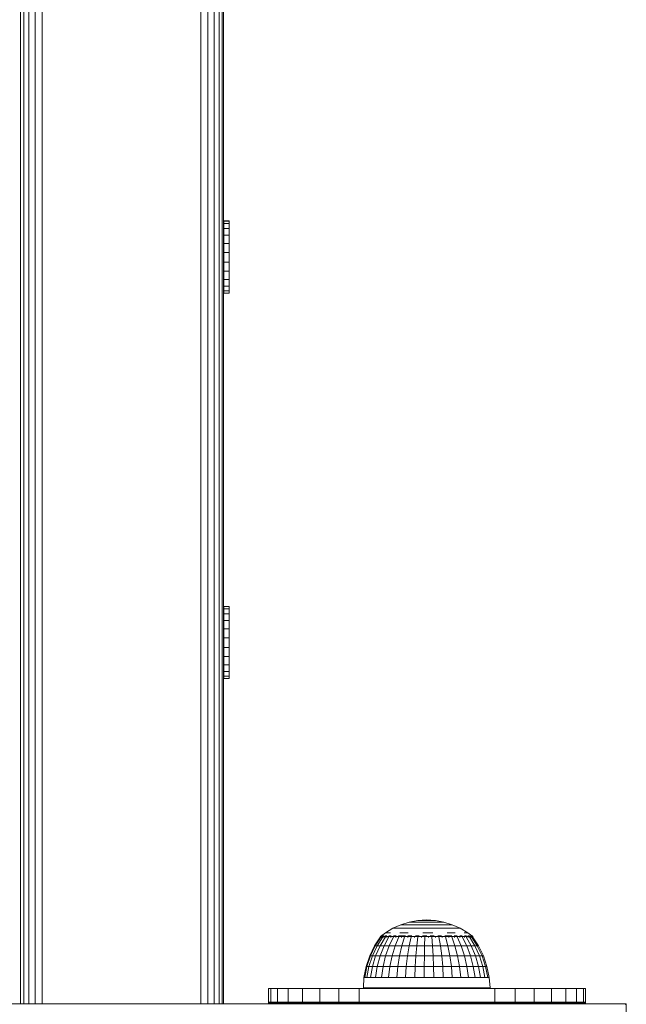
# Model space of a CAD drawing. Units: millimetres. Extents: x 1156 to 578302, y -3441 to 596964.
# Drawn here: x 5770 to 5904, y 11385 to 11603 of the extents above; entities that cross this region are included whole.
import ezdxf

# ---------------------------------------------------------------- set-up
doc = ezdxf.new("R2010")
doc.units = ezdxf.units.MM
doc.layers.add('Контур', color=7, linetype='Continuous', lineweight=15)

msp = doc.modelspace()

# ---------------------------------------------------------------- linework, layer by layer
at = {"layer": 'Контур'}
for p, q in [((5772.343, 11385.418), (5772.342, 11808.44)), ((5773.737, 11385.418), (5773.736, 11808.984)), ((5775.281, 11809.171), (5775.282, 11385.418)), ((5810.281, 11809.171), (5810.282, 11385.418)), ((5811.826, 11808.983), (5811.827, 11385.418)), ((5770.526, 11385.418), (5770.526, 11806.524)), ((5771.237, 11385.418), (5771.236, 11807.592)), ((5813.22, 11728.687), (5813.221, 11385.418)), ((5814.326, 11726.369), (5814.327, 11385.418)), ((5815.037, 11725.379), (5815.037, 11385.418)), ((5815.281, 11725.037), (5815.282, 11385.418)), ((5816.581, 11558.229), (5815.367, 11558.229)), ((5815.367, 11558.211), (5815.367, 11558.229)), ((5816.581, 11558.211), (5815.367, 11558.211)), ((5815.367, 11557.651), (5815.367, 11558.211)), ((5816.581, 11557.651), (5815.367, 11557.651)), ((5815.367, 11556.587), (5815.367, 11557.651)), ((5816.581, 11556.587), (5815.367, 11556.587)), ((5815.367, 11555.093), (5815.367, 11556.587)), ((5816.581, 11558.211), (5816.581, 11558.229)), ((5816.581, 11557.651), (5816.581, 11558.211)), ((5816.581, 11556.587), (5816.581, 11557.651)), ((5816.581, 11555.093), (5816.581, 11556.587)), ((5816.581, 11555.093), (5815.367, 11555.093)), ((5815.367, 11553.27), (5815.367, 11555.093)), ((5816.581, 11553.27), (5816.581, 11555.093)), ((5816.581, 11553.27), (5815.367, 11553.27)), ((5815.367, 11551.241), (5815.367, 11553.27)), ((5816.581, 11551.241), (5816.581, 11553.27)), ((5816.581, 11551.241), (5815.367, 11551.241)), ((5815.367, 11549.146), (5815.367, 11551.241)), ((5816.581, 11549.146), (5816.581, 11551.241)), ((5815.367, 11549.146), (5815.367, 11547.127)), ((5816.581, 11549.146), (5815.367, 11549.146)), ((5816.581, 11549.146), (5816.581, 11547.127)), ((5816.581, 11547.127), (5815.367, 11547.127)), ((5815.367, 11545.322), (5815.367, 11547.127)), ((5816.581, 11545.322), (5816.581, 11547.127)), ((5816.581, 11545.322), (5815.367, 11545.322)), ((5815.367, 11543.853), (5815.367, 11545.322)), ((5816.581, 11543.853), (5815.367, 11543.853)), ((5815.367, 11542.822), (5815.367, 11543.853)), ((5816.581, 11543.853), (5816.581, 11545.322)), ((5816.581, 11542.822), (5816.581, 11543.853)), ((5816.581, 11542.822), (5815.367, 11542.822)), ((5815.367, 11542.297), (5815.367, 11542.822)), ((5816.581, 11542.297), (5815.367, 11542.297)), ((5816.581, 11542.297), (5816.581, 11542.822)), ((5816.581, 11473.161), (5815.367, 11473.161)), ((5815.367, 11473.142), (5815.367, 11473.161)), ((5816.581, 11473.142), (5815.367, 11473.142)), ((5815.367, 11472.583), (5815.367, 11473.142)), ((5816.581, 11472.583), (5815.367, 11472.583)), ((5815.367, 11471.519), (5815.367, 11472.583)), ((5816.581, 11471.519), (5815.367, 11471.519)), ((5815.367, 11470.025), (5815.367, 11471.519)), ((5816.581, 11473.142), (5816.581, 11473.161)), ((5816.581, 11472.583), (5816.581, 11473.142)), ((5816.581, 11471.519), (5816.581, 11472.583)), ((5816.581, 11470.025), (5816.581, 11471.519)), ((5816.581, 11470.025), (5815.367, 11470.025)), ((5815.367, 11468.201), (5815.367, 11470.025)), ((5816.581, 11468.201), (5816.581, 11470.025)), ((5816.581, 11468.201), (5815.367, 11468.201)), ((5815.367, 11466.173), (5815.367, 11468.201)), ((5816.581, 11466.173), (5816.581, 11468.201)), ((5816.581, 11466.173), (5815.367, 11466.173)), ((5815.367, 11464.078), (5815.367, 11466.173)), ((5816.581, 11464.078), (5816.581, 11466.173)), ((5815.367, 11464.078), (5815.367, 11462.059)), ((5816.581, 11464.078), (5815.367, 11464.078)), ((5816.581, 11464.078), (5816.581, 11462.059)), ((5816.581, 11462.059), (5815.367, 11462.059)), ((5815.367, 11460.253), (5815.367, 11462.059)), ((5816.581, 11460.253), (5816.581, 11462.059)), ((5816.581, 11460.253), (5815.367, 11460.253)), ((5815.367, 11458.785), (5815.367, 11460.253)), ((5816.581, 11458.785), (5815.367, 11458.785)), ((5815.367, 11457.753), (5815.367, 11458.785)), ((5816.581, 11458.785), (5816.581, 11460.253)), ((5816.581, 11457.753), (5816.581, 11458.785)), ((5816.581, 11457.753), (5815.367, 11457.753)), ((5815.367, 11457.229), (5815.367, 11457.753)), ((5816.581, 11457.229), (5815.367, 11457.229)), ((5816.581, 11457.229), (5816.581, 11457.753)), ((5852.702, 11402.092), (5851.049, 11401.093)), ((5854.464, 11402.885), (5852.702, 11402.092)), ((5852.702, 11402.092), (5852.759, 11402.092)), ((5852.927, 11402.092), (5852.759, 11402.092)), ((5852.927, 11402.092), (5853.205, 11402.092)), ((5853.587, 11402.092), (5853.205, 11402.092)), ((5853.587, 11402.092), (5854.069, 11402.092)), ((5854.643, 11402.092), (5854.069, 11402.092)), ((5854.464, 11402.885), (5856.309, 11403.46)), ((5854.464, 11402.885), (5854.507, 11402.885)), ((5854.636, 11402.885), (5854.507, 11402.885)), ((5854.636, 11402.885), (5854.847, 11402.885)), ((5854.643, 11402.092), (5855.3, 11402.092)), ((5855.139, 11402.885), (5854.847, 11402.885)), ((5855.139, 11402.885), (5855.507, 11402.885)), ((5856.031, 11402.092), (5855.3, 11402.092)), ((5855.945, 11402.885), (5855.507, 11402.885)), ((5855.945, 11402.885), (5856.446, 11402.885)), ((5856.031, 11402.092), (5856.824, 11402.092)), ((5856.309, 11403.46), (5858.209, 11403.808)), ((5856.309, 11403.46), (5856.338, 11403.46)), ((5856.338, 11403.46), (5856.425, 11403.46)), ((5856.567, 11403.46), (5856.425, 11403.46)), ((5857.004, 11402.885), (5856.446, 11402.885)), ((5856.764, 11403.46), (5856.567, 11403.46)), ((5856.764, 11403.46), (5857.013, 11403.46)), ((5856.824, 11402.092), (5857.667, 11402.092)), ((5857.004, 11402.885), (5857.609, 11402.885)), ((5857.308, 11403.46), (5857.013, 11403.46)), ((5857.647, 11403.46), (5857.308, 11403.46)), ((5857.609, 11402.885), (5858.252, 11402.885)), ((5857.647, 11403.46), (5858.023, 11403.46)), ((5858.547, 11402.092), (5857.667, 11402.092)), ((5858.431, 11403.46), (5858.023, 11403.46)), ((5860.138, 11403.925), (5858.209, 11403.808)), ((5858.209, 11403.808), (5858.224, 11403.808)), ((5858.268, 11403.808), (5858.224, 11403.808)), ((5858.924, 11402.885), (5858.252, 11402.885)), ((5858.268, 11403.808), (5858.34, 11403.808)), ((5858.439, 11403.808), (5858.34, 11403.808)), ((5858.865, 11403.46), (5858.431, 11403.46)), ((5858.564, 11403.808), (5858.439, 11403.808)), ((5858.547, 11402.092), (5859.452, 11402.092)), ((5858.564, 11403.808), (5858.713, 11403.808)), ((5858.713, 11403.808), (5858.883, 11403.808)), ((5858.865, 11403.46), (5859.319, 11403.46)), ((5859.073, 11403.808), (5858.883, 11403.808)), ((5858.924, 11402.885), (5859.614, 11402.885)), ((5859.073, 11403.808), (5859.278, 11403.808)), ((5859.497, 11403.808), (5859.278, 11403.808)), ((5859.319, 11403.46), (5859.785, 11403.46)), ((5860.367, 11402.092), (5859.452, 11402.092)), ((5859.497, 11403.808), (5859.725, 11403.808)), ((5860.313, 11402.885), (5859.614, 11402.885)), ((5859.725, 11403.808), (5859.96, 11403.808)), ((5860.256, 11403.46), (5859.785, 11403.46)), ((5860.197, 11403.808), (5859.96, 11403.808)), ((5860.138, 11403.925), (5862.063, 11403.808)), ((5860.197, 11403.808), (5860.434, 11403.808)), ((5860.256, 11403.46), (5860.725, 11403.46)), ((5860.313, 11402.885), (5861.008, 11402.885)), ((5860.367, 11402.092), (5861.279, 11402.092)), ((5860.666, 11403.808), (5860.434, 11403.808)), ((5860.666, 11403.808), (5860.89, 11403.808)), ((5860.725, 11403.46), (5861.186, 11403.46)), ((5860.89, 11403.808), (5861.102, 11403.808)), ((5861.691, 11402.885), (5861.008, 11402.885)), ((5861.3, 11403.808), (5861.102, 11403.808)), ((5861.63, 11403.46), (5861.186, 11403.46)), ((5862.173, 11402.092), (5861.279, 11402.092)), ((5861.3, 11403.808), (5861.48, 11403.808)), ((5861.64, 11403.808), (5861.48, 11403.808)), ((5861.63, 11403.46), (5862.052, 11403.46)), ((5861.64, 11403.808), (5861.778, 11403.808)), ((5861.691, 11402.885), (5862.349, 11402.885)), ((5861.778, 11403.808), (5861.89, 11403.808)), ((5861.976, 11403.808), (5861.89, 11403.808)), ((5861.976, 11403.808), (5862.034, 11403.808)), ((5862.063, 11403.808), (5862.034, 11403.808)), ((5862.446, 11403.46), (5862.052, 11403.46)), ((5863.96, 11403.46), (5862.063, 11403.808)), ((5862.173, 11402.092), (5863.036, 11402.092)), ((5862.975, 11402.885), (5862.349, 11402.885)), ((5862.803, 11403.46), (5862.446, 11403.46)), ((5862.803, 11403.46), (5863.121, 11403.46)), ((5862.975, 11402.885), (5863.557, 11402.885)), ((5863.856, 11402.092), (5863.036, 11402.092)), ((5863.394, 11403.46), (5863.121, 11403.46)), ((5863.394, 11403.46), (5863.616, 11403.46)), ((5863.557, 11402.885), (5864.088, 11402.885)), ((5863.787, 11403.46), (5863.616, 11403.46)), ((5863.787, 11403.46), (5863.902, 11403.46)), ((5863.856, 11402.092), (5864.619, 11402.092)), ((5863.96, 11403.46), (5863.902, 11403.46)), ((5865.801, 11402.885), (5863.96, 11403.46)), ((5864.558, 11402.885), (5864.088, 11402.885)), ((5864.558, 11402.885), (5864.962, 11402.885)), ((5865.314, 11402.092), (5864.619, 11402.092)), ((5864.962, 11402.885), (5865.292, 11402.885)), ((5865.545, 11402.885), (5865.292, 11402.885)), ((5865.314, 11402.092), (5865.931, 11402.092)), ((5865.545, 11402.885), (5865.715, 11402.885)), ((5865.801, 11402.885), (5865.715, 11402.885)), ((5865.801, 11402.885), (5867.559, 11402.092)), ((5866.46, 11402.092), (5865.931, 11402.092)), ((5866.46, 11402.092), (5866.893, 11402.092)), ((5867.224, 11402.092), (5866.893, 11402.092)), ((5867.224, 11402.092), (5867.447, 11402.092)), ((5867.559, 11402.092), (5867.447, 11402.092)), ((5867.559, 11402.092), (5869.21, 11401.093)), ((5848.666, 11398.223), (5849.968, 11400.18)), ((5848.8, 11398.223), (5850.087, 11400.18)), ((5849.2, 11398.223), (5850.442, 11400.18)), ((5849.857, 11398.223), (5851.024, 11400.18)), ((5849.968, 11400.252), (5851.049, 11401.093)), ((5849.968, 11400.252), (5850.206, 11400.252)), ((5849.968, 11400.252), (5849.968, 11400.09)), ((5850.178, 11400.415), (5850.154, 11400.392)), ((5850.178, 11400.415), (5850.169, 11400.36)), ((5850.178, 11400.415), (5850.314, 11400.415)), ((5850.206, 11400.09), (5850.206, 11400.252)), ((5850.677, 11400.252), (5850.206, 11400.252)), ((5850.498, 11400.415), (5850.431, 11400.389)), ((5850.448, 11400.415), (5850.498, 11400.415)), ((5850.498, 11400.415), (5850.504, 11400.341)), ((5850.737, 11400.415), (5850.498, 11400.415)), ((5850.677, 11400.252), (5851.37, 11400.252)), ((5850.677, 11400.252), (5850.677, 11400.09)), ((5850.755, 11398.223), (5851.82, 11400.18)), ((5851.128, 11400.415), (5850.989, 11400.415)), ((5851.128, 11400.415), (5850.995, 11400.387)), ((5851.128, 11400.415), (5851.103, 11400.338)), ((5851.323, 11401.093), (5851.118, 11401.093)), ((5851.128, 11400.415), (5851.387, 11400.415)), ((5851.323, 11401.093), (5851.663, 11401.093)), ((5852.269, 11400.252), (5851.37, 11400.252)), ((5851.37, 11400.252), (5851.37, 11400.09)), ((5852.13, 11401.093), (5851.663, 11401.093)), ((5851.784, 11400.415), (5852.048, 11400.415)), ((5851.872, 11398.223), (5852.81, 11400.18)), ((5852.048, 11400.415), (5851.948, 11400.339)), ((5852.048, 11400.415), (5852.216, 11400.388)), ((5852.287, 11400.415), (5852.048, 11400.415)), ((5852.269, 11400.252), (5853.352, 11400.252)), ((5852.269, 11400.09), (5852.269, 11400.252)), ((5853.227, 11400.415), (5852.799, 11400.415)), ((5853.227, 11400.415), (5853.032, 11400.346)), ((5853.183, 11398.223), (5853.972, 11400.18)), ((5853.227, 11400.415), (5853.368, 11400.392)), ((5853.227, 11400.415), (5853.434, 11400.415)), ((5853.352, 11400.09), (5853.352, 11400.252)), ((5854.593, 11400.252), (5853.352, 11400.252)), ((5853.943, 11400.415), (5854.629, 11400.415)), ((5854.224, 11401.093), (5855.117, 11401.093)), ((5854.629, 11400.415), (5854.373, 11400.361)), ((5854.593, 11400.252), (5855.965, 11400.252)), ((5854.593, 11400.252), (5854.593, 11400.09)), ((5854.629, 11400.415), (5854.764, 11400.389)), ((5855.442, 11400.415), (5854.629, 11400.415)), ((5854.657, 11398.223), (5855.28, 11400.18)), ((5856.087, 11401.093), (5855.117, 11401.093)), ((5855.965, 11400.09), (5855.965, 11400.252)), ((5857.435, 11400.252), (5855.965, 11400.252)), ((5856.208, 11400.415), (5856.016, 11400.415)), ((5856.208, 11400.415), (5856.059, 11400.393)), ((5856.208, 11400.415), (5856.436, 11400.357)), ((5856.208, 11400.415), (5856.886, 11400.415)), ((5856.26, 11398.223), (5856.7, 11400.18)), ((5857.435, 11400.252), (5858.968, 11400.252)), ((5857.435, 11400.252), (5857.435, 11400.09)), ((5857.645, 11400.415), (5857.913, 11400.415)), ((5857.913, 11400.415), (5857.686, 11400.39)), ((5857.913, 11400.415), (5858.081, 11400.343)), ((5858.513, 11400.415), (5857.913, 11400.415)), ((5857.954, 11398.223), (5858.202, 11400.18)), ((5860.529, 11400.252), (5858.968, 11400.252)), ((5858.968, 11400.252), (5858.968, 11400.09)), ((5859.689, 11400.415), (5859.259, 11400.415)), ((5859.299, 11401.093), (5860.418, 11401.093)), ((5859.689, 11400.415), (5859.36, 11400.386)), ((5859.689, 11400.415), (5859.727, 11400.336)), ((5860.191, 11400.415), (5859.689, 11400.415)), ((5859.698, 11398.223), (5859.748, 11400.18)), ((5860.418, 11401.093), (5861.532, 11401.093)), ((5860.529, 11400.252), (5862.08, 11400.252)), ((5860.529, 11400.252), (5860.529, 11400.09)), ((5861.48, 11400.415), (5860.927, 11400.415)), ((5861.454, 11398.223), (5861.304, 11400.18)), ((5861.48, 11400.415), (5861.372, 11400.339)), ((5861.48, 11400.415), (5861.761, 11400.388)), ((5861.48, 11400.415), (5861.826, 11400.415)), ((5863.586, 11400.252), (5862.08, 11400.252)), ((5862.08, 11400.252), (5862.08, 11400.09)), ((5862.585, 11400.415), (5863.228, 11400.415)), ((5863.178, 11398.223), (5862.833, 11400.18)), ((5863.228, 11400.415), (5863.016, 11400.348)), ((5863.228, 11400.415), (5863.4, 11400.393)), ((5863.449, 11400.415), (5863.228, 11400.415)), ((5863.586, 11400.252), (5865.011, 11400.252)), ((5863.586, 11400.09), (5863.586, 11400.252)), ((5864.877, 11400.415), (5864.159, 11400.415)), ((5864.831, 11398.223), (5864.298, 11400.18)), ((5864.877, 11400.415), (5864.675, 11400.372)), ((5865.615, 11401.093), (5864.682, 11401.093)), ((5864.877, 11400.415), (5865.063, 11400.383)), ((5864.877, 11400.415), (5865.719, 11400.415)), ((5866.321, 11400.252), (5865.011, 11400.252)), ((5865.011, 11400.252), (5865.011, 11400.09)), ((5865.615, 11401.093), (5866.465, 11401.093)), ((5866.374, 11398.223), (5865.666, 11400.18)), ((5866.201, 11400.415), (5866.373, 11400.415)), ((5866.373, 11400.415), (5866.25, 11400.393)), ((5866.321, 11400.252), (5867.487, 11400.252)), ((5866.321, 11400.252), (5866.321, 11400.09)), ((5866.373, 11400.415), (5866.609, 11400.352)), ((5866.908, 11400.415), (5866.373, 11400.415)), ((5867.77, 11398.223), (5866.904, 11400.18)), ((5867.669, 11400.415), (5867.451, 11400.415)), ((5868.481, 11400.252), (5867.487, 11400.252)), ((5867.487, 11400.252), (5867.487, 11400.09)), ((5867.669, 11400.415), (5867.51, 11400.389)), ((5867.669, 11400.415), (5867.816, 11400.342)), ((5867.669, 11400.415), (5868.009, 11400.415)), ((5868.988, 11398.223), (5867.984, 11400.18)), ((5868.395, 11401.093), (5868.799, 11401.093)), ((5868.468, 11400.415), (5868.722, 11400.415)), ((5868.481, 11400.252), (5869.279, 11400.252)), ((5868.481, 11400.09), (5868.481, 11400.252)), ((5868.722, 11400.415), (5868.553, 11400.387)), ((5868.722, 11400.415), (5868.78, 11400.338)), ((5868.919, 11400.415), (5868.722, 11400.415)), ((5869.072, 11401.093), (5868.799, 11401.093)), ((5869.999, 11398.223), (5868.88, 11400.18)), ((5870.119, 11400.415), (5869.21, 11401.093)), ((5869.5, 11400.415), (5869.246, 11400.415)), ((5869.279, 11400.09), (5869.279, 11400.252)), ((5869.863, 11400.252), (5869.279, 11400.252)), ((5869.5, 11400.415), (5869.599, 11400.388)), ((5869.5, 11400.415), (5869.504, 11400.339)), ((5869.5, 11400.415), (5869.592, 11400.415)), ((5870.778, 11398.223), (5869.571, 11400.18)), ((5869.785, 11400.415), (5869.977, 11400.415)), ((5869.863, 11400.252), (5870.218, 11400.252)), ((5869.863, 11400.252), (5869.863, 11400.09)), ((5869.977, 11400.415), (5869.975, 11400.348)), ((5869.977, 11400.415), (5870.015, 11400.394)), ((5869.995, 11400.415), (5869.977, 11400.415)), ((5871.308, 11398.223), (5870.04, 11400.18)), ((5870.138, 11400.415), (5870.068, 11400.415)), ((5870.138, 11400.415), (5870.157, 11400.38)), ((5870.338, 11400.252), (5870.151, 11400.392)), ((5870.218, 11400.09), (5870.218, 11400.252)), ((5870.338, 11400.252), (5870.218, 11400.252)), ((5871.576, 11398.223), (5870.278, 11400.18)), ((5870.338, 11400.252), (5870.338, 11400.09)), ((5847.574, 11396), (5848.666, 11398.223)), ((5847.721, 11396), (5848.8, 11398.223)), ((5848.159, 11396), (5849.2, 11398.223)), ((5848.666, 11398.223), (5848.8, 11398.223)), ((5848.8, 11398.223), (5849.2, 11398.223)), ((5849.857, 11398.223), (5848.878, 11396)), ((5849.857, 11398.223), (5849.2, 11398.223)), ((5849.857, 11398.223), (5850.755, 11398.223)), ((5849.861, 11396), (5850.755, 11398.223)), ((5851.872, 11398.223), (5850.755, 11398.223)), ((5851.085, 11396), (5851.872, 11398.223)), ((5851.872, 11398.223), (5853.183, 11398.223)), ((5853.183, 11398.223), (5852.521, 11396)), ((5853.183, 11398.223), (5854.657, 11398.223)), ((5854.136, 11396), (5854.657, 11398.223)), ((5856.26, 11398.223), (5854.657, 11398.223)), ((5855.891, 11396), (5856.26, 11398.223)), ((5856.26, 11398.223), (5857.954, 11398.223)), ((5857.746, 11396), (5857.954, 11398.223)), ((5859.698, 11398.223), (5857.954, 11398.223)), ((5859.698, 11398.223), (5859.657, 11396)), ((5859.698, 11398.223), (5861.454, 11398.223)), ((5863.178, 11398.223), (5861.454, 11398.223)), ((5861.579, 11396), (5861.454, 11398.223)), ((5863.178, 11398.223), (5863.467, 11396)), ((5863.178, 11398.223), (5864.831, 11398.223)), ((5864.831, 11398.223), (5865.278, 11396)), ((5864.831, 11398.223), (5866.374, 11398.223)), ((5867.77, 11398.223), (5866.374, 11398.223)), ((5866.967, 11396), (5866.374, 11398.223)), ((5867.77, 11398.223), (5868.497, 11396)), ((5867.77, 11398.223), (5868.988, 11398.223)), ((5869.999, 11398.223), (5868.988, 11398.223)), ((5869.831, 11396), (5868.988, 11398.223)), ((5869.999, 11398.223), (5870.938, 11396)), ((5869.999, 11398.223), (5870.778, 11398.223)), ((5871.308, 11398.223), (5870.778, 11398.223)), ((5871.791, 11396), (5870.778, 11398.223)), ((5871.308, 11398.223), (5872.372, 11396)), ((5871.308, 11398.223), (5871.576, 11398.223)), ((5872.665, 11396), (5871.576, 11398.223)), ((5847.574, 11396), (5846.78, 11393.653)), ((5846.937, 11393.653), (5847.721, 11396)), ((5847.403, 11393.653), (5848.159, 11396)), ((5847.574, 11396), (5847.721, 11396)), ((5847.721, 11396), (5848.159, 11396)), ((5848.878, 11396), (5848.159, 11396)), ((5848.878, 11396), (5848.167, 11393.653)), ((5848.878, 11396), (5849.861, 11396)), ((5849.212, 11393.653), (5849.861, 11396)), ((5851.085, 11396), (5849.861, 11396)), ((5851.085, 11396), (5850.513, 11393.653)), ((5851.085, 11396), (5852.521, 11396)), ((5852.521, 11396), (5852.04, 11393.653)), ((5852.521, 11396), (5854.136, 11396)), ((5853.757, 11393.653), (5854.136, 11396)), ((5855.891, 11396), (5854.136, 11396)), ((5855.891, 11396), (5855.623, 11393.653)), ((5855.891, 11396), (5857.746, 11396)), ((5857.595, 11393.653), (5857.746, 11396)), ((5859.657, 11396), (5857.746, 11396)), ((5859.657, 11396), (5859.626, 11393.653)), ((5859.657, 11396), (5861.579, 11396)), ((5863.467, 11396), (5861.579, 11396)), ((5861.67, 11393.653), (5861.579, 11396)), ((5863.467, 11396), (5863.677, 11393.653)), ((5863.467, 11396), (5865.278, 11396)), ((5865.278, 11396), (5865.602, 11393.653)), ((5865.278, 11396), (5866.967, 11396)), ((5868.497, 11396), (5866.967, 11396)), ((5867.399, 11393.653), (5866.967, 11396)), ((5868.497, 11396), (5869.025, 11393.653)), ((5868.497, 11396), (5869.831, 11396)), ((5870.938, 11396), (5869.831, 11396)), ((5870.443, 11393.653), (5869.831, 11396)), ((5870.938, 11396), (5871.62, 11393.653)), ((5870.938, 11396), (5871.791, 11396)), ((5872.372, 11396), (5871.791, 11396)), ((5872.527, 11393.653), (5871.791, 11396)), ((5873.144, 11393.653), (5872.372, 11396)), ((5872.372, 11396), (5872.665, 11396)), ((5873.456, 11393.653), (5872.665, 11396)), ((5846.78, 11393.653), (5846.299, 11391.224)), ((5846.937, 11393.653), (5846.461, 11391.224)), ((5846.78, 11393.653), (5846.937, 11393.653)), ((5847.403, 11393.653), (5846.937, 11393.653)), ((5847.403, 11393.653), (5846.944, 11391.224)), ((5847.403, 11393.653), (5848.167, 11393.653)), ((5847.736, 11391.224), (5848.167, 11393.653)), ((5849.212, 11393.653), (5848.167, 11393.653)), ((5849.212, 11393.653), (5848.818, 11391.224)), ((5849.212, 11393.653), (5850.513, 11393.653)), ((5850.166, 11391.224), (5850.513, 11393.653)), ((5850.513, 11393.653), (5852.04, 11393.653)), ((5852.04, 11393.653), (5851.748, 11391.224)), ((5853.757, 11393.653), (5852.04, 11393.653)), ((5853.757, 11393.653), (5853.527, 11391.224)), ((5853.757, 11393.653), (5855.623, 11393.653)), ((5855.623, 11393.653), (5855.46, 11391.224)), ((5857.595, 11393.653), (5855.623, 11393.653)), ((5857.595, 11393.653), (5857.503, 11391.224)), ((5857.595, 11393.653), (5859.626, 11393.653)), ((5859.626, 11393.653), (5859.608, 11391.224)), ((5861.67, 11393.653), (5859.626, 11393.653)), ((5861.67, 11393.653), (5861.725, 11391.224)), ((5861.67, 11393.653), (5863.677, 11393.653)), ((5863.677, 11393.653), (5865.602, 11393.653)), ((5863.677, 11393.653), (5863.805, 11391.224)), ((5865.799, 11391.224), (5865.602, 11393.653)), ((5867.399, 11393.653), (5865.602, 11393.653)), ((5867.399, 11393.653), (5867.66, 11391.224)), ((5867.399, 11393.653), (5869.025, 11393.653)), ((5870.443, 11393.653), (5869.025, 11393.653)), ((5869.345, 11391.224), (5869.025, 11393.653)), ((5870.443, 11393.653), (5870.815, 11391.224)), ((5870.443, 11393.653), (5871.62, 11393.653)), ((5871.62, 11393.653), (5872.527, 11393.653)), ((5871.62, 11393.653), (5872.034, 11391.224)), ((5872.974, 11391.224), (5872.527, 11393.653)), ((5873.144, 11393.653), (5872.527, 11393.653)), ((5873.144, 11393.653), (5873.613, 11391.224)), ((5873.144, 11393.653), (5873.456, 11393.653)), ((5873.936, 11391.224), (5873.456, 11393.653)), ((5846.179, 11388.915), (5846.299, 11391.224)), ((5846.299, 11391.224), (5846.461, 11391.224)), ((5846.944, 11391.224), (5846.461, 11391.224)), ((5847.736, 11391.224), (5846.944, 11391.224)), ((5847.736, 11391.224), (5848.818, 11391.224)), ((5850.166, 11391.224), (5848.818, 11391.224)), ((5850.166, 11391.224), (5851.748, 11391.224)), ((5853.527, 11391.224), (5851.748, 11391.224)), ((5853.527, 11391.224), (5855.46, 11391.224)), ((5857.503, 11391.224), (5855.46, 11391.224)), ((5857.503, 11391.224), (5859.608, 11391.224)), ((5861.725, 11391.224), (5859.608, 11391.224)), ((5861.725, 11391.224), (5863.805, 11391.224)), ((5865.799, 11391.224), (5863.805, 11391.224)), ((5865.799, 11391.224), (5867.66, 11391.224)), ((5869.345, 11391.224), (5867.66, 11391.224)), ((5870.815, 11391.224), (5869.345, 11391.224)), ((5870.815, 11391.224), (5872.034, 11391.224)), ((5872.974, 11391.224), (5872.034, 11391.224)), ((5872.974, 11391.224), (5873.613, 11391.224)), ((5873.936, 11391.224), (5873.613, 11391.224)), ((5874.138, 11388.915), (5873.936, 11391.224)), ((5846.179, 11388.915), (5846.506, 11388.915)), ((5847.153, 11388.915), (5846.506, 11388.915)), ((5847.153, 11388.915), (5848.104, 11388.915)), ((5849.337, 11388.915), (5848.104, 11388.915)), ((5849.337, 11388.915), (5850.823, 11388.915)), ((5850.823, 11388.915), (5852.528, 11388.915)), ((5854.411, 11388.915), (5852.528, 11388.915)), ((5854.411, 11388.915), (5856.428, 11388.915)), ((5856.428, 11388.915), (5858.532, 11388.915)), ((5860.674, 11388.915), (5858.532, 11388.915)), ((5862.803, 11388.915), (5860.674, 11388.915)), ((5862.803, 11388.915), (5864.87, 11388.915)), ((5866.826, 11388.915), (5864.87, 11388.915)), ((5868.625, 11388.915), (5866.826, 11388.915)), ((5868.625, 11388.915), (5870.225, 11388.915)), ((5871.589, 11388.915), (5870.225, 11388.915)), ((5872.684, 11388.915), (5871.589, 11388.915)), ((5872.684, 11388.915), (5873.486, 11388.915)), ((5873.486, 11388.915), (5873.974, 11388.915)), ((5874.138, 11388.915), (5873.974, 11388.915)), ((5825.729, 11388.775), (5825.227, 11388.775)), ((5825.227, 11385.775), (5825.227, 11388.775)), ((5825.729, 11385.775), (5825.729, 11388.775)), ((5825.729, 11388.775), (5827.208, 11388.775)), ((5827.208, 11388.775), (5827.208, 11385.775)), ((5827.208, 11388.775), (5829.591, 11388.775)), ((5832.758, 11388.775), (5829.591, 11388.775)), ((5829.591, 11385.775), (5829.591, 11388.775)), ((5832.758, 11388.775), (5832.758, 11385.775)), ((5832.758, 11388.775), (5836.55, 11388.775)), ((5836.55, 11385.775), (5836.55, 11388.775)), ((5840.777, 11388.775), (5836.55, 11388.775)), ((5840.777, 11388.775), (5845.227, 11388.775)), ((5840.777, 11385.775), (5840.777, 11388.775)), ((5845.227, 11388.775), (5845.227, 11385.775)), ((5845.227, 11388.775), (5875.227, 11388.775)), ((5879.678, 11388.775), (5875.227, 11388.775)), ((5875.227, 11385.775), (5875.227, 11388.775)), ((5879.678, 11385.775), (5879.678, 11388.775)), ((5879.678, 11388.775), (5883.905, 11388.775)), ((5883.905, 11388.775), (5883.905, 11385.775)), ((5883.905, 11388.775), (5887.697, 11388.775)), ((5887.697, 11385.775), (5887.697, 11388.775)), ((5890.864, 11388.775), (5887.697, 11388.775)), ((5890.864, 11388.775), (5890.864, 11385.775)), ((5890.864, 11388.775), (5893.247, 11388.775)), ((5893.247, 11385.775), (5893.247, 11388.775)), ((5894.726, 11388.775), (5893.247, 11388.775)), ((5894.726, 11388.775), (5895.227, 11388.775)), ((5894.726, 11385.775), (5894.726, 11388.775)), ((5895.227, 11388.775), (5895.227, 11385.775)), ((5904.208, 11385.418), (5633.533, 11385.418)), ((5825.227, 11385.726), (5825.227, 11385.775)), ((5825.729, 11385.775), (5825.227, 11385.775)), ((5825.227, 11385.726), (5895.227, 11385.726)), ((5825.227, 11385.726), (5825.227, 11385.584)), ((5825.227, 11385.584), (5895.227, 11385.584)), ((5825.227, 11385.584), (5825.227, 11385.418)), ((5825.729, 11385.775), (5827.208, 11385.775)), ((5829.591, 11385.775), (5827.208, 11385.775)), ((5829.591, 11385.775), (5832.758, 11385.775)), ((5836.55, 11385.775), (5832.758, 11385.775)), ((5840.777, 11385.775), (5836.55, 11385.775)), ((5840.777, 11385.775), (5845.227, 11385.775)), ((5875.227, 11385.775), (5845.227, 11385.775)), ((5879.678, 11385.775), (5875.227, 11385.775)), ((5879.678, 11385.775), (5883.905, 11385.775)), ((5887.697, 11385.775), (5883.905, 11385.775)), ((5887.697, 11385.775), (5890.864, 11385.775)), ((5893.247, 11385.775), (5890.864, 11385.775)), ((5894.726, 11385.775), (5893.247, 11385.775)), ((5894.726, 11385.775), (5895.227, 11385.775)), ((5895.227, 11385.726), (5895.227, 11385.775)), ((5895.227, 11385.726), (5895.227, 11385.584)), ((5895.227, 11385.418), (5895.227, 11385.584)), ((5904.208, 11385.418), (5904.016, 11385.226)), ((5904.208, 11385.418), (5904.189, 11385.399)), ((5904.208, 11385.418), (5904.209, 11114.743)), ((5904.208, 11385.418), (5904.208, 11385.418)), ((5904.208, 11385.418), (5904.208, 11385.418))]:
    msp.add_line(p, q, dxfattribs=at)

doc.saveas('drawing.dxf')
